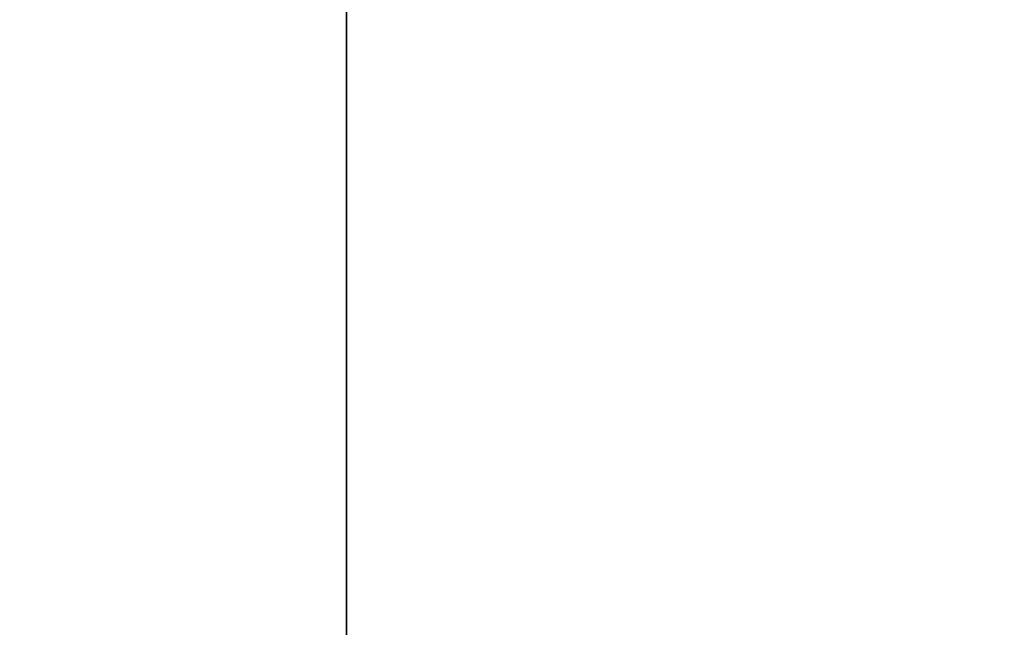
# Model space of a CAD drawing. Units: inches. Extents: x 2 to 450, y 51 to 210.
# Drawn here: x 78 to 86, y 150 to 155 of the extents above; entities that cross this region are included whole.
import ezdxf

# ---------------------------------------------------------------- set-up
doc = ezdxf.new("R2010")
doc.units = ezdxf.units.IN
doc.header["$MEASUREMENT"] = 0
doc.layers.add('SEAT-FRAME', color=5, linetype='Continuous')
doc.layers.add('TABLE', color=6, linetype='Continuous')

# ---------------------------------------------------------------- blocks, each defined once
blk = doc.blocks.new('SPWSPN0T')
at = {"layer": 'TABLE'}
for points in [[(1.0236, 0, 40.5216), (0.25, 0, 41.5453), (119.75, 0, 41.5453), (118.9764, 0, 40.5216)], [(116.2264, 0, 38.0216), (115.4528, 0, 36.998), (4.5496, 0, 36.998), (3.7736, 0, 38.0216)], [(3.7736, 0, 38.0216), (3.7736, -14.5, 38.0216), (116.2264, -14.5, 38.0216), (116.2264, 0, 38.0216)], [(4.5472, 0, 36.998), (4.5472, -14.5, 36.998), (115.4528, -14.5, 36.998), (115.4528, 0, 36.998)]]:
    blk.add_3dface(points, dxfattribs=at)
at = {"layer": 'TABLE', "invisible_edges": 5}
for points in [[(10, 0, 41.5453), (10, -40, 41.5453), (110, -40, 41.5453), (110, 0, 41.5453)], [(10, 0, 40.5217), (10, -40, 40.5217), (110, -40, 40.5217), (110, 0, 40.5217)]]:
    blk.add_3dface(points, dxfattribs=at)
blk = doc.blocks.new('LMGE20_HAB_0T')
at = {"layer": 'SEAT-FRAME'}
for points in [[(-1.4375, -8.3895, 14.3547), (-1.4109, -8.4022, 14.328), (8.0812, -0.7495, 12.6651)], [(-1.4222, -8.7934, 13.3149), (-1.3967, -8.5885, 13.2424), (8.7622, -0.7622, 11.2694)], [(8.7844, -0.7733, 11.2805), (-1.4222, -8.7934, 13.3149), (8.7622, -0.7622, 11.2694)], [(-1.4109, -8.4022, 14.328), (8.7976, -0.7913, 11.3388), (8.0812, -0.7495, 12.6651)], [(-1.3967, -8.5885, 13.2424), (8.0554, -1.1615, 11.3554), (8.7622, -0.7622, 11.2694)], [(8.7998, -0.7861, 11.3077), (-1.4222, -8.7934, 13.3149), (8.7844, -0.7733, 11.2805)], [(-1.3933, -8.803, 13.3567), (-1.4222, -8.7934, 13.3149), (8.7998, -0.7861, 11.3077)], [(-1.4109, -8.4022, 14.328), (-1.3933, -8.803, 13.3567), (8.7976, -0.7913, 11.3388)], [(8.7998, -0.7861, 11.3077), (8.7976, -0.7913, 11.3388), (-1.3933, -8.803, 13.3567)], [(-1.3895, -8.3572, 13.6274), (7.9382, -0.9443, 11.8789), (-1.4125, -8.5317, 13.2677)], [(7.9382, -0.9443, 11.8789), (8.0209, -1.1215, 11.3823), (-1.4125, -8.5317, 13.2677)], [(-1.4125, -8.5317, 13.2677), (8.0209, -1.1215, 11.3823), (-1.399, -8.5546, 13.244)], [(8.0209, -1.1215, 11.3823), (8.0447, -1.1294, 11.358), (-1.399, -8.5546, 13.244)], [(-1.3967, -8.5885, 13.2424), (-1.399, -8.5546, 13.244), (8.0447, -1.1294, 11.358)], [(8.0554, -1.1615, 11.3554), (-1.3967, -8.5885, 13.2424), (8.0447, -1.1294, 11.358)]]:
    blk.add_3dface(points, dxfattribs=at)

msp = doc.modelspace()

# ---------------------------------------------------------------- block references
at = {"rotation": 90}
msp.add_blockref('SPWSPN0T', (80.8292, 90.4377), dxfattribs=at)
msp.add_blockref('LMGE20_HAB_0T', (75.2134, 163.5574))

doc.saveas('drawing.dxf')
